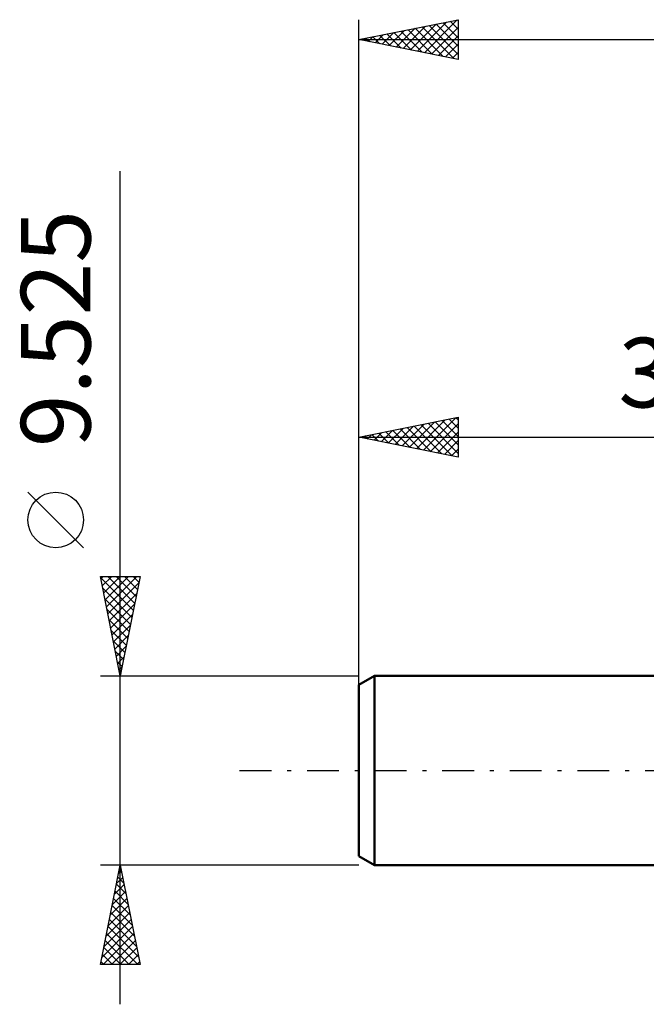
# Model space of a CAD drawing. Units: millimetres. Extents: x -55.1 to 38.4, y -26.2 to 41.8.
# Drawn here: x -55.1 to -23.6, y -11.8 to 37.8 of the extents above; entities that cross this region are included whole.
import ezdxf
from ezdxf.enums import TextEntityAlignment as Align

# ---------------------------------------------------------------- set-up
doc = ezdxf.new("R2010")
doc.units = ezdxf.units.MM
doc.header["$LTSCALE"] = 4
doc.linetypes.add('LONGDASH_DASH', pattern=[0.85, 0.4, -0.2, 0.05, -0.2])
for name, color, linetype in [('SK1', 4, 'CONTINUOUS'), ('SK2', 7, 'CONTINUOUS'), ('SK4', 2, 'LONGDASH_DASH')]:
    doc.layers.add(name, color=color, linetype=linetype)
doc.styles.get("Standard").update_dxf_attribs({"font": 'Monospac821 BT'})

msp = doc.modelspace()

# ---------------------------------------------------------------- linework, layer by layer
at = {"layer": 'SK1', "color": 4, "linetype": 'CONTINUOUS', "lineweight": 50}
for p, q in [((-37.266, 4.763), (-38.06, 4.304)), ((-0.01, 4.763), (-37.266, 4.763)), ((-37.266, 4.763), (-37.266, -4.763)), ((-38.06, 4.304), (-38.06, -4.304)), ((-38.06, -4.304), (-37.266, -4.763)), ((-37.266, -4.763), (-0.01, -4.763))]:
    msp.add_line(p, q, dxfattribs=at)
at = {"layer": 'SK2', "color": 7, "linetype": 'CONTINUOUS', "lineweight": 25}
for p, q in [((-38.06, 2.762), (-38.06, 37.762)), ((-38.06, 36.762), (-33.06, 37.762)), ((-35.113, 36.173), (-33.64, 37.646)), ((-34.76, 36.102), (-33.11, 37.753)), ((-33.462, 37.682), (-33.06, 37.28)), ((-33.109, 37.753), (-33.06, 37.704)), ((-33.06, 37.762), (-33.06, 35.762)), ((-36.527, 36.456), (-35.761, 37.222)), ((-36.174, 36.385), (-35.231, 37.328)), ((-35.937, 37.187), (-34.876, 36.126)), ((-35.82, 36.315), (-34.701, 37.434)), ((-35.583, 37.258), (-34.345, 36.019)), ((-35.467, 36.244), (-34.17, 37.54)), ((-35.23, 37.328), (-33.815, 35.913)), ((-34.876, 37.399), (-33.285, 35.807)), ((-34.523, 37.47), (-33.06, 36.007)), ((-34.406, 36.032), (-33.06, 37.378)), ((-34.169, 37.541), (-33.06, 36.431)), ((-33.816, 37.611), (-33.06, 36.856)), ((-38.06, 36.762), (25.44, 36.762)), ((-33.06, 35.762), (-38.06, 36.762)), ((-38.058, 36.763), (-38.057, 36.762)), ((-37.942, 36.739), (-37.883, 36.798)), ((-37.705, 36.833), (-37.527, 36.656)), ((-37.588, 36.668), (-37.352, 36.904)), ((-37.351, 36.904), (-36.997, 36.55)), ((-37.235, 36.597), (-36.822, 37.01)), ((-36.998, 36.975), (-36.467, 36.444)), ((-36.881, 36.527), (-36.292, 37.116)), ((-36.644, 37.046), (-35.936, 36.338)), ((-36.291, 37.116), (-35.406, 36.232)), ((-34.053, 35.961), (-33.06, 36.954)), ((-33.699, 35.89), (-33.06, 36.529)), ((-33.345, 35.82), (-33.06, 36.105)), ((-50.06, -11.762), (-50.06, 30.137)), ((-38.06, 3.839), (-38.06, 17.762)), ((-38.06, 16.762), (-33.06, 17.762)), ((-35.87, 16.324), (-34.775, 17.42)), ((-35.516, 16.254), (-34.245, 17.526)), ((-35.163, 16.183), (-33.714, 17.632)), ((-34.926, 17.389), (-33.359, 15.822)), ((-34.809, 16.112), (-33.184, 17.738)), ((-34.572, 17.46), (-33.06, 15.948)), ((-34.456, 16.042), (-33.06, 17.437)), ((-34.219, 17.531), (-33.06, 16.372)), ((-33.865, 17.601), (-33.06, 16.796)), ((-33.512, 17.672), (-33.06, 17.22)), ((-33.158, 17.743), (-33.06, 17.645)), ((-33.06, 17.762), (-33.06, 15.762)), ((-37.638, 16.678), (-37.427, 16.889)), ((-37.401, 16.894), (-37.071, 16.565)), ((-37.284, 16.607), (-36.896, 16.995)), ((-37.047, 16.965), (-36.541, 16.459)), ((-36.931, 16.537), (-36.366, 17.101)), ((-36.694, 17.036), (-36.011, 16.353)), ((-36.577, 16.466), (-35.836, 17.207)), ((-36.34, 17.106), (-35.48, 16.247)), ((-36.224, 16.395), (-35.305, 17.313)), ((-35.987, 17.177), (-34.95, 16.14)), ((-35.633, 17.248), (-34.42, 16.034)), ((-35.28, 17.319), (-33.889, 15.928)), ((-34.102, 15.971), (-33.06, 17.013)), ((-38.06, 16.762), (-0.01, 16.762)), ((-33.06, 15.762), (-38.06, 16.762)), ((-37.991, 16.749), (-37.957, 16.783)), ((-37.754, 16.824), (-37.602, 16.671)), ((-33.749, 15.9), (-33.06, 16.589)), ((-33.395, 15.83), (-33.06, 16.165)), ((-51.91, 11.2), (-54.71, 14)), ((-50.06, 4.763), (-51.06, 9.762)), ((-51.06, 9.762), (-49.06, 9.762)), ((-51.046, 9.692), (-49.403, 8.049)), ((-51.036, 9.644), (-50.917, 9.762)), ((-50.965, 9.29), (-50.493, 9.762)), ((-50.895, 8.936), (-50.069, 9.762)), ((-50.824, 8.583), (-49.644, 9.762)), ((-50.753, 8.229), (-49.22, 9.762)), ((-50.692, 9.762), (-49.332, 8.403)), ((-50.683, 7.876), (-49.126, 9.432)), ((-50.268, 9.762), (-49.261, 8.756)), ((-49.06, 9.762), (-50.06, 4.763)), ((-49.843, 9.762), (-49.191, 9.11)), ((-49.419, 9.762), (-49.12, 9.463)), ((-50.94, 9.162), (-49.473, 7.696)), ((-50.834, 8.632), (-49.544, 7.342)), ((-50.612, 7.522), (-49.232, 8.902)), ((-50.728, 8.101), (-49.615, 6.988)), ((-50.541, 7.169), (-49.338, 8.372)), ((-50.622, 7.571), (-49.686, 6.635)), ((-50.471, 6.815), (-49.444, 7.841)), ((-50.516, 7.041), (-49.756, 6.281)), ((-50.4, 6.462), (-49.55, 7.311)), ((-50.41, 6.51), (-49.827, 5.928)), ((-50.329, 6.108), (-49.656, 6.781)), ((-50.304, 5.98), (-49.898, 5.574)), ((-50.258, 5.754), (-49.762, 6.25)), ((-50.197, 5.45), (-49.968, 5.221)), ((-50.188, 5.401), (-49.868, 5.72)), ((-50.117, 5.047), (-49.975, 5.19)), ((-51.06, 4.763), (-38.06, 4.763)), ((-50.091, 4.919), (-50.039, 4.867)), ((-50.06, -4.763), (-51.06, -4.763)), ((-51.06, -9.763), (-50.06, -4.763)), ((-38.06, -4.763), (-50.06, -4.763)), ((-50.06, -4.763), (-49.06, -9.763)), ((-50.245, -5.687), (-49.937, -5.379)), ((-50.182, -5.372), (-49.877, -5.677)), ((-50.139, -5.157), (-50.007, -5.025)), ((-50.111, -5.019), (-49.983, -5.147)), ((-50.351, -6.218), (-49.866, -5.733)), ((-50.253, -5.726), (-49.771, -6.208)), ((-50.457, -6.748), (-49.795, -6.086)), ((-50.394, -6.433), (-49.559, -7.268)), ((-50.323, -6.079), (-49.665, -6.738)), ((-50.669, -7.809), (-49.654, -6.793)), ((-50.563, -7.278), (-49.725, -6.44)), ((-50.465, -6.787), (-49.453, -7.799)), ((-50.775, -8.339), (-49.583, -7.147)), ((-50.536, -7.14), (-49.347, -8.329)), ((-50.987, -9.4), (-49.442, -7.854)), ((-50.881, -8.869), (-49.512, -7.5)), ((-50.677, -7.847), (-49.135, -9.39)), ((-50.606, -7.494), (-49.241, -8.859)), ((-50.926, -9.763), (-49.371, -8.207)), ((-50.748, -8.201), (-49.186, -9.763)), ((-50.889, -8.908), (-50.035, -9.763)), ((-50.818, -8.554), (-49.61, -9.763)), ((-50.502, -9.763), (-49.3, -8.561)), ((-50.96, -9.261), (-50.459, -9.763)), ((-50.078, -9.763), (-49.23, -8.915)), ((-49.653, -9.763), (-49.159, -9.268)), ((-49.06, -9.763), (-51.06, -9.763)), ((-51.031, -9.615), (-50.883, -9.763)), ((-49.229, -9.763), (-49.088, -9.622))]:
    msp.add_line(p, q, dxfattribs=at)
msp.add_circle((-53.31, 12.6), 1.4, dxfattribs=at)
at = {"layer": 'SK4', "color": 2, "linetype": 'LONGDASH_DASH', "lineweight": 25}
msp.add_line((-44.06, 0), (31.44, 0), dxfattribs=at)

# ---------------------------------------------------------------- texts
at = {"layer": 'SK2', "color": 7, "linetype": 'CONTINUOUS', "lineweight": 25}
msp.add_text('9.525', height=3.5, rotation=90, dxfattribs=at).set_placement((-51.56, 22.225), align=Align.CENTER)
msp.add_text('38.05', height=3.5, dxfattribs=at).set_placement((-19.035, 18.262), align=Align.CENTER)

doc.saveas('drawing.dxf')
